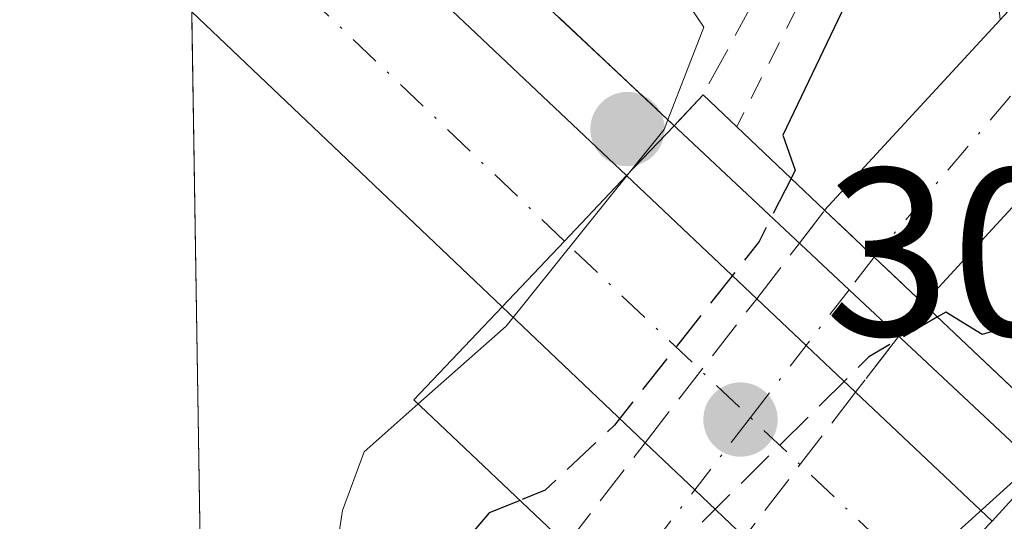
# Model space of a CAD drawing. Units: metres. Extents: x 612076 to 615563, y 4652986 to 4655354.
# Drawn here: x 612076 to 612117, y 4654821 to 4654842 of the extents above; entities that cross this region are included whole.
import ezdxf

# ---------------------------------------------------------------- set-up
doc = ezdxf.new("R2010")
doc.units = ezdxf.units.M
doc.header["$MEASUREMENT"] = 0
for name, pattern in [('DGN Style 2', [1.6480167562047852, 0.988810053722871, -0.6592067024819142]), ('DGN Style 3', [2.307223458686699, 1.648016756204785, -0.6592067024819142]), ('DGN Style 4', [2.6384748266838614, 1.318413404963828, -0.6592067024819142, 0.001648016756204785, -0.6592067024819142])]:
    doc.linetypes.add(name, pattern=pattern)
for name, color, linetype, lineweight in [('Alambrada', 7, 'DGN Style 2', 0), ('Arcén (en calzada doble)', 91, 'Continuous', 13), ('Camino Cxs', 7, 'Continuous', 0), ('Carretera de calzada doble Cxs', 1, 'Continuous', 13), ('Carretera de calzada doble eje', 1, 'DGN Style 4', 0), ('Carretera de calzada única Cxs', 7, 'Continuous', 13), ('Carretera de calzada única eje', 7, 'DGN Style 4', 0), ('Carretera de calzada única eje oculto', 142, 'DGN Style 4', 0), ('Carretera de calzada única oculto Cxs', 7, 'DGN Style 3', 13), ('Comarca CxS', 21, 'Continuous', 0), ('Comunidad Autónoma CxS', 142, 'Continuous', 0), ('Curva de nivel maestra', 30, 'Continuous', 30), ('Curva de nivel maestra oculto', 30, 'DGN Style 3', 30), ('Curva de nivel normal', 30, 'Continuous', 0), ('Matorral CxS', 135, 'Continuous', 0), ('Municipio CxS', 4, 'Continuous', 0), ('Núcleo urbano CxS', 7, 'Continuous', 0), ('Pista no pavimentada Cxs', 111, 'Continuous', 0), ('Provincia CxS', 1, 'Continuous', 0), ('Puente Cxs', 1, 'Continuous', 13), ('Punto de cota en terreno', 7, 'Continuous', 0), ('Rótulo de punto de cota en construcción', 7, 'Continuous', 0), ('Talud superficial', 30, 'DGN Style 3', 0)]:
    doc.layers.add(name, color=color, linetype=linetype, lineweight=lineweight)
doc.styles.add('Style-Arial', font='txt')

# ---------------------------------------------------------------- blocks, each defined once
blk = doc.blocks.new('*U17')
at = {"layer": 'Núcleo urbano CxS', "color": 7, "linetype": 'Continuous', "lineweight": 0}
blk.add_polyline3d([(612516.6246999997, 4654404.964500001, 300.0047999999952), (612481.8273, 4654426.9527, 299.6760000000068), (612475.9225000005, 4654430.891100001, 299.6097000000009), (612449.8054999998, 4654448.311100001, 299.2084999999934), (612446.9407000003, 4654450.630200001, 299.1958000000013), (612430.0508000003, 4654464.301100001, 298.5840999999928), (612430.0482000001, 4654464.303900001, 298.5840999999928), (612427.0574000003, 4654471.136499999, 299.0028000000021), (612423.0576999999, 4654477.0669, 299.0562999999966), (612420.0780999997, 4654482.886499999, 299.2121999999945), (612417.9982000003, 4654487.056299999, 298.8791000000056), (612418.0242999997, 4654488.3529, 298.8937000000006), (612311.1563999997, 4654576.387499999, 302.9983999999968), (612253.4787, 4654616.630999999, 300.8730999999971), (612195.0314999997, 4654677.023399999, 302.1830999999947), (612129.9477000004, 4654737.1108, 301.0755000000063), (612106.3629999999, 4654730.034800001, 300.5305999999982), (612103.9795000004, 4654729.319700001, 300.5448999999935), (612084.5426000003, 4654726.728, 300.5706000000064), (612081.9962999999, 4654887.782199999, 298.9881000000024), (612120.9374000002, 4654851.8299, 299.409799999994), (612138.4830999998, 4654874.705399999, 298.7247000000062), (612159.1884000005, 4654904.7521, 298.6551000000036)], dxfattribs=at)
blk = doc.blocks.new('5PATER')
at = {"layer": 'Matorral CxS', "linetype": 'Continuous', "lineweight": 0}
h = blk.add_hatch(color=51, dxfattribs=at)
edge = h.paths.add_edge_path()
edge.add_ellipse((0, 0), major_axis=(-0.1095731443231308, -0.1110710700762829), ratio=0.9994222409660322, start_angle=0, end_angle=360)

msp = doc.modelspace()

# ---------------------------------------------------------------- linework, layer by layer
at = {"layer": 'Alambrada', "color": 7, "linetype": 'DGN Style 2', "lineweight": 0, "extrusion": (0.1617692044733888, 0.165492004391653, 0.9728530829300384), "elevation": 869653.369362404, "flags": 128}
msp.add_lwpolyline([(2816140.324050227, -3654530.919779157), (2816137.710121575, -3654531.125894845), (2816099.225732305, -3654532.506912069), (2816094.536568418, -3654517.238373688)], dxfattribs=at)
at = {"layer": 'Arcén (en calzada doble)', "color": 91, "linetype": 'Continuous', "lineweight": 13}
msp.add_polyline3d([(612082.4933000002, 4654856.347100001, 305.763300000006), (612110.3000999996, 4654830.2601, 300.6591000000044), (612127.2801000001, 4654814.3301, 306.2635000000009), (612228.6101000002, 4654717.9101, 306.3552999999956), (612280.3300999999, 4654670.7301, 306.4392999999982), (612325.4401000004, 4654629.7301, 306.7670999999973), (612398.3701, 4654568.5801, 306.8543999999966), (612442.9779000003, 4654534.931299999, 300.3614999999991), (612462.5201000003, 4654520.190099999, 306.9752000000008), (612514.8201000001, 4654483.6801, 308.5693000000028), (612572.8101000005, 4654445.840100001, 307.2393000000012), (612614.7301000003, 4654420.190099999, 307.4732999999979), (612700.9101, 4654370.670100001, 307.6796999999933), (612707.4478000002, 4654367.2169, 303.1987999999984), (612719.6421999997, 4654360.775800001, 302.8561000000045), (612728.5701000001, 4654356.0601, 307.9416999999958), (612749.7701000003, 4654345.470100001, 308.3994999999995), (612896.4501, 4654275.7401, 311.9496000000072), (612896.4802000001, 4654275.7258, 311.9553000000014)], dxfattribs=at)
at = {"layer": 'Camino Cxs', "color": 7, "linetype": 'Continuous', "lineweight": 0}
msp.add_polyline3d([(612125.3964999998, 4654852.7141, 299.553899999999), (612118.0301000001, 4654843.110099999, 299.6318000000028), (612116.6301999995, 4654841.5887, 299.7206000000006), (612115.7901, 4654850.520099999, 299.7385000000068), (612110.4901000002, 4654856.850099999, 299.577099999995), (612082.0846999995, 4654882.186000001, 299.8408999999957), (612082.0136000002, 4654886.687000001, 299.2473999999929), (612087.8300999999, 4654881.520099999, 299.2612999999984), (612111.4801000003, 4654860.4901, 299.0638000000035), (612115.2500999998, 4654856.340100001, 299.251099999994), (612118.6401000004, 4654854.5101, 299.3141000000033), (612123.1401000004, 4654854.0601, 299.3638999999966)], close=True, dxfattribs=at)
msp.add_polyline3d([(612116.6303000003, 4654841.5887, 299.7206000000006), (612115.7901, 4654850.520099999, 299.7385000000068), (612110.4901000002, 4654856.850099999, 299.577099999995), (612082.0846999995, 4654882.185900001, 299.8408999999957)], dxfattribs=at)
at = {"layer": 'Carretera de calzada doble Cxs', "color": 1, "linetype": 'Continuous', "lineweight": 13, "extrusion": (0.02293052397011003, -0.02168553080962423, 0.9995018403304524), "elevation": -86601.68751207367, "flags": 128}
msp.add_lwpolyline([(3802575.324080682, 2752311.317424404), (3802575.324080682, 2752285.972528585)], dxfattribs=at)
at = {"layer": 'Carretera de calzada doble Cxs', "color": 1, "linetype": 'Continuous', "lineweight": 13, "extrusion": (0.03521476672784115, -0.03348495934515359, 0.9988186410464902), "elevation": -134007.2204496269, "flags": 128}
msp.add_lwpolyline([(3795054.26652766, 2760743.471332559), (3795054.26652766, 2760761.45729982)], dxfattribs=at)
at = {"layer": 'Carretera de calzada doble Cxs', "color": 1, "linetype": 'Continuous', "lineweight": 13, "extrusion": (-0.7259427463530654, 0.6869681482551485, 0.03289213128183079), "elevation": 2753383.202698518, "flags": 128}
msp.add_lwpolyline([(-3801694.67182414, -90308.26920317668), (-3801690.880194643, -90308.00806187507), (-3801687.081798968, -90308.3977727447)], dxfattribs=at)
msp.add_lwpolyline([(-3801694.67182414, -90308.26920317668), (-3801690.880194643, -90308.00806187507), (-3801687.081798968, -90308.3977727447)], dxfattribs=at)
at = {"layer": 'Carretera de calzada doble Cxs', "color": 1, "linetype": 'Continuous', "lineweight": 13, "extrusion": (0.3613855150974334, -0.3421910463528141, 0.8673556348313701), "elevation": -1371373.705997043, "flags": 128}
msp.add_lwpolyline([(3800859.486985436, 2390597.904470264), (3800859.486985436, 2390589.235198486)], dxfattribs=at)
at = {"layer": 'Carretera de calzada doble Cxs', "color": 1, "linetype": 'Continuous', "lineweight": 13, "extrusion": (0.6864215061132772, 0.7271929174330182, 0.003997096500694774), "elevation": 3805123.534269624, "flags": 128}
msp.add_lwpolyline([(2750077.852370091, -14908.64196006574), (2750074.994399839, -14909.25706497945), (2750072.143701576, -14908.15485617455)], dxfattribs=at)
at = {"layer": 'Carretera de calzada doble Cxs', "color": 1, "linetype": 'Continuous', "lineweight": 13, "extrusion": (0.347522396748747, -0.3301462769554994, 0.8776284063146711), "elevation": -1323789.891386296, "flags": 128}
msp.add_lwpolyline([(3796329.391500578, 2424359.108639409), (3796329.391500577, 2424368.53844874)], dxfattribs=at)
at = {"layer": 'Carretera de calzada doble Cxs', "color": 1, "linetype": 'Continuous', "lineweight": 13, "extrusion": (-0.3634923060473653, 0.3438269282618969, 0.865826995909897), "elevation": 1378217.997861305, "flags": 128}
msp.add_lwpolyline([(-3802294.899294569, -2384355.847785064), (-3802294.899294569, -2384346.738243232)], dxfattribs=at)
at = {"layer": 'Carretera de calzada doble Cxs', "color": 1, "linetype": 'Continuous', "lineweight": 13, "extrusion": (0.6881142606420649, 0.7255784079736792, 0.005893910705585432), "elevation": 3798637.379269633, "flags": 128}
msp.add_lwpolyline([(2758965.02958814, -22087.9701676255), (2758967.901307343, -22088.88088344396), (2758970.780282457, -22088.62407898346)], dxfattribs=at)
at = {"layer": 'Carretera de calzada doble Cxs', "color": 1, "linetype": 'Continuous', "lineweight": 13}
for points in [[(612100.9600999998, 4654835.050100001, 305.2376999999979), (612098.3602999998, 4654832.290300001, 305.4986999999965), (612095.7401000002, 4654829.540100001, 305.1092000000062), (612082.7215, 4654841.919299999, 305.9833000000072), (612082.5549, 4654852.4561, 306.037599999996)], [(612113.6401000004, 4654817.800100001, 305.6953999999969), (612110.9700999996, 4654815.0701, 305.1895999999979), (612105.9101, 4654819.880100001, 301.2430000000023), (612103.8300999999, 4654821.860099999, 300.3322999999946), (612101.7401000002, 4654823.840100001, 300.5890999999974), (612095.7401000002, 4654829.540100001, 305.1092000000062), (612098.3602999998, 4654832.290300001, 305.4986999999965), (612100.9600999998, 4654835.050100001, 305.2376999999979), (612106.4200999998, 4654829.880100001, 300.9231), (612108.5000999998, 4654827.920100001, 300.3080000000046), (612110.5701000001, 4654825.960100001, 301.4101999999984), (612116.3000999996, 4654820.540100001, 305.9680999999982)]]:
    msp.add_polyline3d(points, close=True, dxfattribs=at)
at = {"layer": 'Carretera de calzada doble eje', "color": 1, "linetype": 'DGN Style 4', "lineweight": 0, "extrusion": (0.01865702409638815, -0.01782373349827229, 0.9996670595633576), "elevation": -71241.15937685347, "flags": 128}
msp.add_lwpolyline([(3788591.087639876, 2771936.221253531), (3788591.087639876, 2771957.974942941)], dxfattribs=at)
at = {"layer": 'Carretera de calzada doble eje', "color": 1, "linetype": 'DGN Style 4', "lineweight": 0, "extrusion": (-0.6881115336630449, -0.7256048932739252, 0.0002368476893869164), "elevation": -3798760.95631316, "flags": 128}
msp.add_lwpolyline([(-2758881.240234822, 1205.42318884621), (-2758891.546578115, 1200.105488697058), (-2758902.298206806, 1205.226488840693)], dxfattribs=at)
at = {"layer": 'Carretera de calzada única Cxs', "color": 7, "linetype": 'Continuous', "lineweight": 13, "extrusion": (0.1766927197069914, -0.1375594199926721, 0.9746061198113967), "elevation": -531867.3962513164, "flags": 128}
msp.add_lwpolyline([(4049024.397174872, 2316214.259803283), (4049011.371099406, 2316214.162003173), (4049003.13136445, 2316214.8640204)], dxfattribs=at)
at = {"layer": 'Carretera de calzada única Cxs', "color": 7, "linetype": 'Continuous', "lineweight": 13, "extrusion": (0.07198315900404627, 0.07822674595931693, 0.9943334455988165), "elevation": 408493.2213849191, "flags": 128}
msp.add_lwpolyline([(2701502.141117395, -3818006.42616231), (2701502.141117395, -3818017.357796334)], dxfattribs=at)
at = {"layer": 'Carretera de calzada única Cxs', "color": 7, "linetype": 'Continuous', "lineweight": 13, "extrusion": (-0.6867553749722547, -0.7268385068974792, 0.00853462581260022), "elevation": -3803679.059874777, "flags": 128}
msp.add_lwpolyline([(-2751927.626471063, 32765.0535095759), (-2751924.761634542, 32764.652694978), (-2751921.917802277, 32765.15051310882)], dxfattribs=at)
at = {"layer": 'Carretera de calzada única Cxs', "color": 7, "linetype": 'Continuous', "lineweight": 13, "extrusion": (0.1544133757106931, 0.1676381312104334, 0.9736806285255458), "elevation": 875138.50461737, "flags": 128}
msp.add_lwpolyline([(2703419.032959042, -3737354.50703759), (2703419.032959042, -3737349.370512401)], dxfattribs=at)
at = {"layer": 'Carretera de calzada única Cxs', "color": 7, "linetype": 'Continuous', "lineweight": 13}
msp.add_polyline3d([(612166.4801000003, 4654899.9801, 299.2639999999956), (612145.5301000001, 4654869.5801, 299.5521000000008), (612130.3369000005, 4654849.767100001, 299.6736999999994), (612122.4101, 4654839.4301, 299.6518000000069), (612116.8085000003, 4654833.3487, 299.8089999999939), (612113.4200999998, 4654829.670100001, 300.9796999999962), (612111.3501000004, 4654831.620100001, 300.4818999999989), (612109.2701000003, 4654833.590100001, 300.882700000002), (612116.6301999995, 4654841.5887, 299.7206000000006), (612118.0301000001, 4654843.110099999, 299.6318000000028), (612125.3964999998, 4654852.7141, 299.553899999999), (612140.9101, 4654872.940099999, 299.289300000004), (612161.7001, 4654903.110099999, 298.9940999999963)], dxfattribs=at)
at = {"layer": 'Carretera de calzada única eje', "color": 7, "linetype": 'DGN Style 4', "lineweight": 0, "extrusion": (0.720949778156134, -0.5734029358472182, 0.3891535565023299), "elevation": -2227675.646606189, "flags": 128}
msp.add_lwpolyline([(4024113.719076863, 941416.7334286969), (4024111.41476119, 941416.7271772381), (4024105.254811625, 941416.7020556508), (4024093.929011584, 941417.6030808557)], dxfattribs=at)
at = {"layer": 'Carretera de calzada única eje oculto', "color": 142, "linetype": 'DGN Style 4', "lineweight": 0}
msp.add_polyline3d([(612111.3457000004, 4654831.624299999, 300.4817000000039), (612110.3000999996, 4654830.2601, 300.6591000000044), (612106.1608999996, 4654824.891100001, 300.3776999999973), (612100.5255000005, 4654817.5845, 300.4680999999982)], dxfattribs=at)
at = {"layer": 'Carretera de calzada única oculto Cxs', "color": 7, "linetype": 'DGN Style 3', "lineweight": 13, "extrusion": (0.7065711142325881, -0.5377751061930159, 0.4599512970861259), "elevation": -2070616.507832056, "flags": 128}
msp.add_lwpolyline([(4074742.708929691, 1072909.458562022), (4074745.653153044, 1072909.412500566), (4074747.387194546, 1072909.413063664)], dxfattribs=at)
at = {"layer": 'Carretera de calzada única oculto Cxs', "color": 7, "linetype": 'DGN Style 3', "lineweight": 13, "extrusion": (-0.6867553749722547, -0.7268385068974792, 0.00853462581260022), "elevation": -3803679.059874777, "flags": 128}
msp.add_lwpolyline([(-2751927.626471063, 32765.0535095759), (-2751924.761634542, 32764.652694978), (-2751921.917802277, 32765.15051310882)], dxfattribs=at)
at = {"layer": 'Carretera de calzada única oculto Cxs', "color": 7, "linetype": 'DGN Style 3', "lineweight": 13, "extrusion": (-0.02674754705125063, -0.03452033850921561, 0.9990460024222861), "elevation": -176758.0124157693, "flags": 128}
msp.add_lwpolyline([(-2367179.364693262, 4050589.102015633), (-2367179.364693262, 4050596.750254385)], dxfattribs=at)
at = {"layer": 'Carretera de calzada única oculto Cxs', "color": 7, "linetype": 'DGN Style 3', "lineweight": 13, "extrusion": (-0.7902462443268713, 0.6115615703225153, 0.03877265830367993), "elevation": 2363006.281077155, "flags": 128}
msp.add_lwpolyline([(-4055856.478932765, -91387.77373152775), (-4055854.76688648, -91387.51904001443), (-4055851.800650927, -91387.34290757302)], dxfattribs=at)
at = {"layer": 'Carretera de calzada única oculto Cxs', "color": 7, "linetype": 'DGN Style 3', "lineweight": 13, "extrusion": (-0.01327436818825325, -0.0173193473353923, 0.9997618873297176), "elevation": -88442.59023778941, "flags": 128}
msp.add_lwpolyline([(-2345806.365999864, 4065889.14767283), (-2345806.365999864, 4065881.485430609)], dxfattribs=at)
at = {"layer": 'Carretera de calzada única oculto Cxs', "color": 7, "linetype": 'DGN Style 3', "lineweight": 13, "extrusion": (0.008803499196990703, 0.01139119441615848, 0.999896364175639), "elevation": 58713.1984611963, "flags": 128}
msp.add_lwpolyline([(612072.0701667574, 4654452.745727209), (612075.3707229368, 4654457.016004273)], dxfattribs=at)
at = {"layer": 'Carretera de calzada única oculto Cxs', "color": 7, "linetype": 'DGN Style 3', "lineweight": 13}
msp.add_polyline3d([(612105.9101, 4654819.880100001, 301.2430000000023), (612102.6101000002, 4654815.610099999, 300.8319000000047), (612100.5301000001, 4654817.5801, 300.468200000003), (612098.4401000004, 4654819.5701, 300.6668000000063), (612101.7401000002, 4654823.840100001, 300.5890999999974), (612106.4200999998, 4654829.880100001, 300.9231), (612108.2200999996, 4654832.210100001, 300.8821999999927), (612109.2701000003, 4654833.590100001, 300.882700000002), (612111.3501000004, 4654831.620100001, 300.4818999999989), (612113.4200999998, 4654829.670100001, 300.9796999999962), (612112.3800999997, 4654828.3101, 301.2342000000062), (612110.5701000001, 4654825.960100001, 301.4101999999984)], close=True, dxfattribs=at)
at = {"layer": 'Comarca CxS', "color": 21, "linetype": 'Continuous', "lineweight": 0, "flags": 128}
msp.add_lwpolyline([(613321.0911469044, 4653005.077985718), (612112.0700008252, 4652985.619983491), (612092.9164860286, 4654197.078485042), (612091.9842578194, 4654256.041855613), (612081.1189665087, 4654943.270788177), (612075.5000008254, 4655298.669983462), (615524.0900008514, 4655354.179983464), (615561.800000851, 4653041.139983487)], close=True, dxfattribs=at)
at = {"layer": 'Comunidad Autónoma CxS', "color": 142, "linetype": 'Continuous', "lineweight": 0, "flags": 128}
msp.add_lwpolyline([(613321.0911469044, 4653005.077985718), (612112.0700008252, 4652985.619983491), (612092.9164860286, 4654197.078485042), (612091.9842578194, 4654256.041855613), (612081.1189665087, 4654943.270788177), (612075.5000008254, 4655298.669983462), (615524.0900008514, 4655354.179983464), (615561.800000851, 4653041.139983487)], close=True, dxfattribs=at)
at = {"layer": 'Curva de nivel maestra', "color": 30, "linetype": 'Continuous', "lineweight": 30, "elevation": 300, "flags": 128}
for points in [[(612082.1072000006, 4654880.763599999), (612082.5099999999, 4654880.390100001), (612087.2699999996, 4654874.1601), (612089.1709000003, 4654872.1417), (612090.0199999996, 4654871.2401), (612090.9815999996, 4654870.580900001), (612092.5, 4654869.540100001), (612095.6299999999, 4654866.530099999), (612101.25, 4654861.620100001), (612105.8600000005, 4654856.8301), (612110.4000000004, 4654852.630100001), (612112.25, 4654849.4801), (612111.0499999998, 4654844.1501), (612107.5199999996, 4654836.7501), (612108.0300000003, 4654835.280099999), (612107.8596000001, 4654834.929199999)], [(612170.1500000004, 4654794.720100001), (612161.5199999996, 4654803.090100001), (612154.9400000004, 4654808.9101), (612151.0800000001, 4654812.960100001), (612147.4800000006, 4654816.460100001), (612144.6799999997, 4654819.9101), (612142.0899999999, 4654822.6501), (612140.9699999997, 4654824.200099999), (612139.8099999996, 4654825.040100001), (612138.79, 4654826.020099999), (612137.3799999999, 4654826.610099999), (612136.1699999999, 4654827.7301), (612133.8399999999, 4654829.0801), (612131.4100000003, 4654831.300100001), (612128.4000000004, 4654834.690099999), (612126.1500000004, 4654834.840100001), (612124.6200000001, 4654833.920100001), (612118.7000000002, 4654829.190099999), (612115.8799999999, 4654828.380100001), (612114.3499999996, 4654829.3201), (612114, 4654829.120100001)], [(612096.4900000002, 4654821.420100001), (612095.2000000002, 4654820.9001), (612093.9400000004, 4654819.420100001), (612093.9500000002, 4654817.340100001), (612095.04, 4654816.2501), (612096, 4654815.140100001), (612097.7599999999, 4654814.2501), (612099.7599999999, 4654811.280099999), (612101.7800000003, 4654810.290100001), (612103.5099999999, 4654811.6601), (612103.1699999999, 4654814.170100001), (612101.7599999999, 4654815.9801), (612101.6999000004, 4654816.471200001)]]:
    msp.add_lwpolyline(points, dxfattribs=at)
at = {"layer": 'Curva de nivel maestra oculto', "color": 30, "linetype": 'DGN Style 3', "lineweight": 30, "elevation": 300, "flags": 128}
for points in [[(612107.8596000001, 4654834.929199999), (612106.5199999996, 4654832.280099999), (612100.4600000001, 4654824.5801), (612097.54, 4654821.840100001), (612096.4900000002, 4654821.420100001)], [(612114, 4654829.120100001), (612111.1299999999, 4654827.440099999), (612103.7800000003, 4654820.1601), (612101.6299999999, 4654817.030099999), (612101.6999000004, 4654816.471200001)]]:
    msp.add_lwpolyline(points, dxfattribs=at)
at = {"layer": 'Curva de nivel normal', "color": 30, "linetype": 'Continuous', "lineweight": 0, "elevation": 305, "flags": 128}
for points in [[(612082.4105000002, 4654861.5821), (612087.25, 4654857.470100001), (612096.29, 4654849.1801), (612102.5300000003, 4654843.7601), (612104.2000000002, 4654841.280099999), (612102.6971000005, 4654837.387), (612102.54, 4654836.9801), (612101.1305000001, 4654835.2283)], [(612101.1305000001, 4654835.2283), (612095.9100000003, 4654828.7301), (612092.2199999997, 4654825.470100001)], [(612092.2199999997, 4654825.470100001), (612089.9500000002, 4654823.460100001), (612089.0499999998, 4654820.9901), (612088.7400000002, 4654818.9901), (612088.6200000001, 4654817.020099999), (612088.3899999997, 4654816.620100001)], [(612119.3032999998, 4654824.0908), (612119.2999999998, 4654824.090100001), (612119.2955999998, 4654824.089199999), (612119.25, 4654824.0801), (612112.54, 4654818.020099999), (612109.25, 4654813.2601), (612109.2418000001, 4654813.248299999)]]:
    msp.add_lwpolyline(points, dxfattribs=at)
at = {"layer": 'Municipio CxS', "color": 4, "linetype": 'Continuous', "lineweight": 0, "flags": 128}
msp.add_lwpolyline([(612091.9842578194, 4654256.041855613), (612081.1189665087, 4654943.270788177)], dxfattribs=at)
at = {"layer": 'Núcleo urbano CxS', "color": 7, "linetype": 'Continuous', "lineweight": 0, "extrusion": (-3.128302224924511e-05, 0.001978662585548575, 0.9999980419559557), "elevation": 9497.186950859923, "flags": 128}
msp.add_lwpolyline([(612083.1412739102, 4654806.26900954), (612082.7306723024, 4654832.239660379)], dxfattribs=at)
at = {"layer": 'Pista no pavimentada Cxs', "color": 111, "linetype": 'Continuous', "lineweight": 0, "extrusion": (0.1766927197069914, -0.1375594199926721, 0.9746061198113967), "elevation": -531867.3962513164, "flags": 128}
msp.add_lwpolyline([(4049024.397174872, 2316214.259803283), (4049011.371099406, 2316214.162003173), (4049003.13136445, 2316214.8640204)], dxfattribs=at)
at = {"layer": 'Provincia CxS', "color": 1, "linetype": 'Continuous', "lineweight": 0, "flags": 128}
msp.add_lwpolyline([(613321.0911469044, 4653005.077985718), (612112.0700008252, 4652985.619983491), (612092.9164860286, 4654197.078485042), (612091.9842578194, 4654256.041855613), (612081.1189665087, 4654943.270788177), (612075.5000008254, 4655298.669983462), (615524.0900008514, 4655354.179983464), (615561.800000851, 4653041.139983487)], close=True, dxfattribs=at)
at = {"layer": 'Puente Cxs', "color": 1, "linetype": 'Continuous', "lineweight": 13}
msp.add_polyline3d([(612110.9700999996, 4654815.0701, 305.1895999999979), (612107.2801000001, 4654811.1801, 304.6168000000035), (612102.6101000002, 4654815.610099999, 300.8319000000047), (612100.5301000001, 4654817.5801, 300.468200000003), (612098.4401000004, 4654819.5701, 300.6668000000063), (612092.0401, 4654825.640100001, 305.3392000000022), (612095.7401000002, 4654829.540100001, 305.1092000000062), (612098.3601000002, 4654832.290100001, 305.4986000000063), (612100.9600999998, 4654835.050100001, 305.2376999999979), (612102.9600999998, 4654837.140100001, 305.1594000000041), (612104.1700999998, 4654838.4301, 304.4977999999974), (612109.2701000003, 4654833.590100001, 300.882700000002), (612111.3501000004, 4654831.620100001, 300.4818999999989), (612113.4200999998, 4654829.670100001, 300.9796999999962), (612119.4200999998, 4654823.9801, 305.2290000000066), (612118.3101000005, 4654822.7501, 306.1150999999954), (612116.3000999996, 4654820.540100001, 305.9680999999982), (612113.6401000004, 4654817.800100001, 305.6953999999969)], close=True, dxfattribs=at)
for points in [[(612110.9700999996, 4654815.0701, 305.1895999999979), (612107.2801000001, 4654811.1801, 304.6168000000035), (612102.6101000002, 4654815.610099999, 300.8319000000047), (612100.5301000001, 4654817.5801, 300.468200000003), (612098.4401000004, 4654819.5701, 300.6668000000063), (612092.0401, 4654825.640100001, 305.3392000000022), (612095.7401000002, 4654829.540100001, 305.1092000000062), (612098.3601000002, 4654832.290100001, 305.4986000000063), (612100.9600999998, 4654835.050100001, 305.2376999999979), (612102.9600999998, 4654837.140100001, 305.1594000000041), (612104.1700999998, 4654838.4301, 304.4977999999974), (612105.5806, 4654837.090600001, 303.4548999999971)], [(612105.5806, 4654837.090600001, 303.4548999999971), (612109.2701000003, 4654833.590100001, 300.882700000002), (612111.3501000004, 4654831.620100001, 300.4818999999989), (612113.4200999998, 4654829.670100001, 300.9796999999962), (612118.0601000005, 4654825.270099999, 304.3092000000034)], [(612118.0601000005, 4654825.270099999, 304.3092000000034), (612119.4200999998, 4654823.9801, 305.2290000000066), (612118.3101000005, 4654822.7501, 306.1150999999954), (612116.3000999996, 4654820.540100001, 305.9680999999982), (612113.6401000004, 4654817.800100001, 305.6953999999969), (612110.9700999996, 4654815.0701, 305.1895999999979)]]:
    msp.add_polyline3d(points, dxfattribs=at)
at = {"layer": 'Talud superficial', "color": 30, "linetype": 'DGN Style 3', "lineweight": 0, "extrusion": (0.2426054336766002, 0.2586454620638794, 0.9350107638441127), "elevation": 1352737.654563677, "flags": 128}
msp.add_lwpolyline([(2738065.974358401, -3565850.245898664), (2738065.974358401, -3565848.354292829)], dxfattribs=at)
at = {"layer": 'Talud superficial', "color": 30, "linetype": 'DGN Style 3', "lineweight": 0}
msp.add_polyline3d([(612104.1699999999, 4654838.4301, 304.4979000000022), (612102.9600000001, 4654837.140100001, 305.1594999999944), (612102.6971000005, 4654837.387, 305.399900000004), (612092.6299999999, 4654846.840100001, 305.8993000000046), (612089.1799999997, 4654850.0601, 305.7461000000039), (612082.4934, 4654856.338500001, 305.7639000000054), (612082.1478000004, 4654878.198999999, 300.3410000000004), (612082.54, 4654877.860099999, 300.3188999999985), (612086.1399999997, 4654874.7601, 300.2290999999968), (612089.1709000003, 4654872.1417, 300.1628999999957), (612089.7400000002, 4654871.6501, 300.1968999999954), (612090.9815999996, 4654870.580900001, 300.2363999999943), (612093.3399999999, 4654868.550100001, 300.218200000003), (612099.0800000001, 4654862.450099999, 300.3701000000001), (612101.9400000004, 4654859.4001, 300.5017999999982), (612110.5499999998, 4654850.2501, 300.5810000000056), (612108.4199999999, 4654846.3101, 302.1487999999954), (612106.2999999998, 4654842.370100001, 303.9079999999958)], close=True, dxfattribs=at)
for points in [[(612082.1478000004, 4654878.198999999, 300.3335999999982), (612082.54, 4654877.860099999, 300.3181000000041), (612086.1399999997, 4654874.7601, 300.2114000000001), (612089.1709000003, 4654872.1417, 300.1343000000052), (612089.7400000002, 4654871.6501, 300.1530000000057), (612090.9815999996, 4654870.580900001, 300.1591999999946), (612093.3399999999, 4654868.550100001, 300.0979999999981), (612099.0800000001, 4654862.450099999, 300.3478000000032), (612101.9400000004, 4654859.4001, 300.5026999999973), (612110.5499999998, 4654850.2501, 300.5356000000029), (612108.4199999999, 4654846.3101, 302.0810999999958), (612106.2999999998, 4654842.370100001, 303.9854999999953), (612104.1699999999, 4654838.4301, 304.8310999999958)], [(612082.4934, 4654856.338500001, 305.665599999993), (612089.1799999997, 4654850.0601, 305.6877999999998), (612092.6299999999, 4654846.840100001, 305.883799999996), (612102.6971000005, 4654837.387, 305.7249000000011), (612102.9600000001, 4654837.140100001, 305.5019000000029)]]:
    msp.add_polyline3d(points, dxfattribs=at)

# ---------------------------------------------------------------- block references
at = {"layer": 'Núcleo urbano CxS', "color": 7, "linetype": 'Continuous', "lineweight": 0}
msp.add_blockref('*U17', (0, 0), dxfattribs=at)
at = {"layer": 'Punto de cota en terreno', "color": 7, "linetype": 'Continuous', "lineweight": 0, "xscale": 10, "yscale": 10, "zscale": 10}
for p in [(612101, 4654837, 306.2400000000052), (612105.7400000002, 4654824.810000001, 306.2400000000052)]:
    msp.add_blockref('5PATER', p, dxfattribs=at)

# ---------------------------------------------------------------- texts
at = {"layer": 'Rótulo de punto de cota en construcción', "color": 7, "linetype": 'Continuous', "lineweight": 0, "style": 'Style-Arial'}
msp.add_text('306,24', height=7.000000000000002, dxfattribs=at).set_placement((612109.2677999996, 4654828.3378))

doc.saveas('drawing.dxf')
